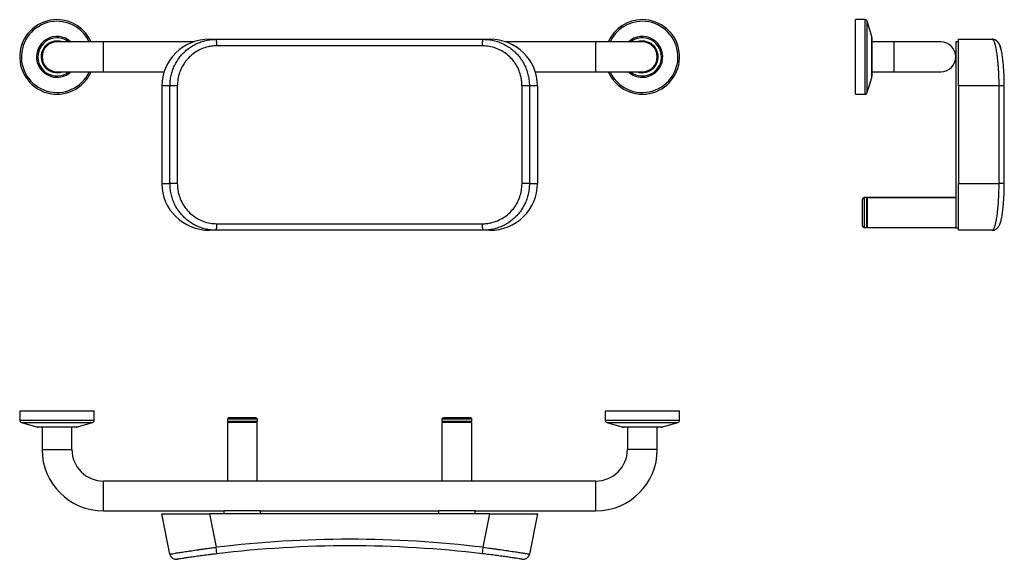
# Model space of a CAD drawing. Units: millimetres. Extents: x 5920 to 6976, y 4749 to 5328.
import ezdxf

# ---------------------------------------------------------------- set-up
doc = ezdxf.new("R2010")
doc.units = ezdxf.units.MM

msp = doc.modelspace()

# ---------------------------------------------------------------- linework, layer by layer
at = {"color": 7, "linetype": 'Continuous', "lineweight": 25}
for p, q in [((6826.9, 5328.2), (6816.8, 5328.2)), ((6816.8, 5248.2), (6816.8, 5328.2)), ((6834.1, 5310.1), (6829.3, 5326.4)), ((6010, 5304.2), (5960, 5304.2)), ((6106.3, 5304.2), (6010, 5304.2)), ((6123.5, 5307.1), (6130.7, 5307.1)), ((6130.7, 5307.1), (6417.3, 5307.1)), ((6417.3, 5307.1), (6424.5, 5307.1)), ((6538, 5304.2), (6441.7, 5304.2)), ((6588, 5304.2), (6538, 5304.2)), ((6834.3, 5308.7), (6834.3, 5267.6)), ((6858.3, 5304.2), (6834.3, 5304.2)), ((6908.3, 5304.2), (6858.3, 5304.2)), ((6924.3, 5304.2), (6924.3, 5104.2)), ((6927.3, 5304.2), (6924.3, 5304.2)), ((6927.3, 5307.1), (6963.4, 5307.1)), ((6927.3, 5257.1), (6927.3, 5307.1)), ((6963.9, 5307.1), (6963.4, 5307.1)), ((6416.5, 5300.1), (6131.6, 5300.1)), ((5960, 5272.2), (6010, 5272.2)), ((6010, 5272.2), (6074.9, 5272.2)), ((6473.1, 5272.2), (6538, 5272.2)), ((6538, 5272.2), (6588, 5272.2)), ((6834.3, 5272.2), (6858.3, 5272.2)), ((6858.3, 5272.2), (6908.3, 5272.2)), ((6829.3, 5249.9), (6834.1, 5266.2)), ((6081.2, 5257.1), (6072.5, 5257.1)), ((6072.5, 5257.1), (6072.5, 5152.1)), ((6089.1, 5257.1), (6081.2, 5257.1)), ((6081.2, 5152.1), (6081.2, 5257.1)), ((6089.1, 5257.1), (6089.1, 5152.1)), ((6458.9, 5152.1), (6458.9, 5257.1)), ((6466.8, 5257.1), (6458.9, 5257.1)), ((6466.8, 5257.1), (6466.8, 5152.1)), ((6475.5, 5257.1), (6466.8, 5257.1)), ((6475.5, 5257.1), (6475.5, 5152.1)), ((6970.7, 5257.1), (6927.3, 5257.1)), ((6927.3, 5257.1), (6927.3, 5152.1)), ((6970.7, 5152.1), (6970.7, 5257.1)), ((6976.3, 5152.1), (6976.3, 5257.1)), ((6816.8, 5248.2), (6826.9, 5248.2)), ((6072.5, 5152.1), (6081.2, 5152.1)), ((6089.1, 5152.1), (6081.2, 5152.1)), ((6466.8, 5152.1), (6458.9, 5152.1)), ((6466.8, 5152.1), (6475.5, 5152.1)), ((6927.3, 5152.1), (6970.7, 5152.1)), ((6927.3, 5102.1), (6927.3, 5152.1)), ((6824.3, 5106.6), (6824.3, 5135.6)), ((6828.3, 5137.1), (6825.8, 5137.1)), ((6828.3, 5137.1), (6828.3, 5105.1)), ((6829.3, 5135.1), (6828.3, 5135.1)), ((6924.3, 5137.1), (6829.3, 5137.1)), ((6829.3, 5137.1), (6829.3, 5137)), ((6924.3, 5137), (6829.3, 5137)), ((6829.3, 5137), (6829.3, 5105.2)), ((6130.7, 5102.1), (6123.5, 5102.1)), ((6417.3, 5102.1), (6130.7, 5102.1)), ((6131.6, 5109.1), (6416.5, 5109.1)), ((6424.5, 5102.1), (6417.3, 5102.1)), ((6825.8, 5105.1), (6828.3, 5105.1)), ((6828.3, 5107.1), (6829.3, 5107.1)), ((6829.3, 5105.2), (6924.3, 5105.2)), ((6829.3, 5105.2), (6829.3, 5105.1)), ((6829.3, 5105.1), (6924.3, 5105.1)), ((6927.3, 5104.2), (6924.3, 5104.2)), ((6963.4, 5102.1), (6927.3, 5102.1)), ((5920, 4908.3), (5920, 4898.2)), ((5920, 4908.3), (5960, 4908.3)), ((5960, 4908.3), (6000, 4908.3)), ((6000, 4898.2), (6000, 4908.3)), ((6548, 4908.3), (6548, 4898.2)), ((6548, 4908.3), (6588, 4908.3)), ((6588, 4908.3), (6628, 4908.3)), ((6628, 4898.2), (6628, 4908.3)), ((5921.8, 4895.8), (5938.1, 4891)), ((5960, 4890.8), (5939.5, 4890.8)), ((5944, 4890.8), (5944, 4866.8)), ((5980.6, 4890.8), (5960, 4890.8)), ((5976, 4866.8), (5976, 4890.8)), ((5982, 4891), (5998.2, 4895.8)), ((6143, 4899.3), (6143, 4896.8)), ((6175, 4896.8), (6143, 4896.8)), ((6143.1, 4895.8), (6143.1, 4832.8)), ((6174.9, 4895.8), (6143.1, 4895.8)), ((6173.5, 4900.8), (6144.5, 4900.8)), ((6145, 4896.8), (6145, 4895.8)), ((6173, 4895.8), (6173, 4896.8)), ((6174.9, 4832.8), (6174.9, 4895.8)), ((6175, 4896.8), (6175, 4899.3)), ((6373, 4899.3), (6373, 4896.8)), ((6405, 4896.8), (6373, 4896.8)), ((6373, 4895.8), (6373, 4832.8)), ((6405, 4895.8), (6373, 4895.8)), ((6403.5, 4900.8), (6374.5, 4900.8)), ((6375, 4896.8), (6375, 4895.8)), ((6403, 4895.8), (6403, 4896.8)), ((6405, 4896.8), (6405, 4899.3)), ((6405, 4832.8), (6405, 4895.8)), ((6549.8, 4895.8), (6566.1, 4891)), ((6588, 4890.8), (6567.5, 4890.8)), ((6572, 4890.8), (6572, 4866.8)), ((6608.6, 4890.8), (6588, 4890.8)), ((6604, 4866.8), (6604, 4890.8)), ((6610, 4891), (6626.2, 4895.8)), ((6538, 4832.8), (6010, 4832.8)), ((6010, 4800.8), (6139.5, 4800.8)), ((6072.5, 4797.8), (6123.5, 4797.8)), ((6081.2, 4754.4), (6072.5, 4797.8)), ((6123.5, 4797.8), (6130.7, 4761.7)), ((6424.5, 4797.8), (6123.5, 4797.8)), ((6178.5, 4800.8), (6139.5, 4800.8)), ((6139.5, 4797.8), (6139.5, 4800.8)), ((6178.5, 4800.8), (6369.5, 4800.8)), ((6178.5, 4797.8), (6178.5, 4800.8)), ((6369.5, 4797.8), (6369.5, 4800.8)), ((6408.5, 4800.8), (6369.5, 4800.8)), ((6408.5, 4800.8), (6538, 4800.8)), ((6408.5, 4797.8), (6408.5, 4800.8)), ((6417.3, 4761.7), (6424.5, 4797.8)), ((6424.5, 4797.8), (6475.5, 4797.8)), ((6475.5, 4797.8), (6466.8, 4754.4)), ((6131.6, 4754.8), (6130.7, 4761.7)), ((6416.5, 4754.8), (6417.3, 4761.7))]:
    msp.add_line(p, q, dxfattribs=at)
at = {"color": 8, "linetype": 'Continuous', "lineweight": 25}
for p, q in [((6826.9, 5248.2), (6826.9, 5328.2)), ((6829.3, 5249.9), (6829.3, 5326.4)), ((6010, 5288.2), (6010, 5304.2)), ((6538, 5288.2), (6538, 5304.2)), ((6834.1, 5266.2), (6834.1, 5310.1)), ((6858.3, 5288.2), (6858.3, 5304.2)), ((6010, 5272.2), (6010, 5288.2)), ((6538, 5272.2), (6538, 5288.2)), ((6858.3, 5272.2), (6858.3, 5288.2)), ((6976.3, 5257.1), (6970.7, 5257.1)), ((6976.3, 5152.1), (6970.7, 5152.1)), ((6825.8, 5137.1), (6825.8, 5105.1)), ((5920, 4898.2), (5960, 4898.2)), ((5921.8, 4895.8), (5960, 4895.8)), ((5938.1, 4891), (5982, 4891)), ((5960, 4898.2), (6000, 4898.2)), ((5960, 4895.8), (5998.2, 4895.8)), ((6175, 4899.3), (6143, 4899.3)), ((6405, 4899.3), (6373, 4899.3)), ((6548, 4898.2), (6588, 4898.2)), ((6549.8, 4895.8), (6588, 4895.8)), ((6566.1, 4891), (6610, 4891)), ((6588, 4898.2), (6628, 4898.2)), ((6588, 4895.8), (6626.2, 4895.8)), ((5944, 4866.8), (5976, 4866.8)), ((6604, 4866.8), (6572, 4866.8)), ((6010, 4800.8), (6010, 4832.8)), ((6538, 4800.8), (6538, 4832.8))]:
    msp.add_line(p, q, dxfattribs=at)
at = {"color": 7, "linetype": 'Continuous', "lineweight": 25, "flags": 128}
for points in [[(6131.6, 5300.1), (6131.6, 5301.4), (6131.5, 5302.8), (6131.4, 5304), (6131.3, 5305), (6131.2, 5305.9), (6131, 5306.6), (6130.9, 5306.9), (6130.7, 5307.1)], [(6416.5, 5300.1), (6416.5, 5301.4), (6416.5, 5302.8), (6416.6, 5304), (6416.7, 5305), (6416.8, 5305.9), (6417, 5306.6), (6417.1, 5306.9), (6417.3, 5307.1)], [(6964.7, 5306.9), (6964.7, 5306.9), (6963.9, 5307.1)], [(6130.7, 5102.1), (6130.9, 5102.2), (6131, 5102.6), (6131.2, 5103.3), (6131.3, 5104.1), (6131.4, 5105.2), (6131.5, 5106.4), (6131.6, 5107.7), (6131.6, 5109.1)], [(6417.3, 5102.1), (6417.1, 5102.2), (6417, 5102.6), (6416.8, 5103.3), (6416.7, 5104.1), (6416.6, 5105.2), (6416.5, 5106.4), (6416.5, 5107.7), (6416.5, 5109.1)]]:
    msp.add_lwpolyline(points, dxfattribs=at)
at = {"color": 7, "linetype": 'Continuous', "lineweight": 25}
for centre, radius, start, end in [((5960, 5288.2), 40, 90, 336.4218), ((5960, 5288.2), 40, 23.5782, 90), ((6588, 5288.2), 40, 203.5782, 90), ((6588, 5288.2), 40, 90, 156.4218), ((6826.9, 5325.7), 2.5, 16.3482, 90), ((5960, 5288.2), 17, 90, 289.7499), ((5960, 5288.2), 16, 90, 180), ((5960, 5288.2), 17, 70.2501, 90), ((6588, 5288.2), 17, 250.2501, 90), ((6588, 5288.2), 17, 90, 109.7499), ((6588, 5288.2), 16, 0, 90), ((6829.3, 5308.7), 5, 0, 16.3482), ((6908.3, 5288.2), 16, 0, 90), ((5960, 5288.2), 16, 180, 270), ((6588, 5288.2), 16, 270, 0), ((6908.3, 5288.2), 16, 270, 0), ((6829.3, 5267.6), 5, 343.6518, 0), ((6826.9, 5250.7), 2.5, 270, 343.6518), ((6825.8, 5135.6), 1.5, 90, 180), ((6825.8, 5106.6), 1.5, 180, 270), ((5922.5, 4898.2), 2.5, 180, 253.6518), ((5939.5, 4895.8), 5, 253.6518, 270), ((5980.6, 4895.8), 5, 270, 286.3482), ((5997.5, 4898.2), 2.5, 286.3482, 0), ((6144.5, 4899.3), 1.5, 90, 180), ((6173.5, 4899.3), 1.5, 0, 90), ((6374.5, 4899.3), 1.5, 90, 180), ((6403.5, 4899.3), 1.5, 0, 90), ((6550.5, 4898.2), 2.5, 180, 253.6518), ((6567.5, 4895.8), 5, 253.6518, 270), ((6608.6, 4895.8), 5, 270, 286.3482), ((6625.5, 4898.2), 2.5, 286.3482, 0), ((6010, 4866.8), 66, 180, 270), ((6010, 4866.8), 34, 180, 270), ((6538, 4866.8), 34, 270, 0), ((6538, 4866.8), 66, 270, 0), ((6274, 3572.6), 1197.7, 83.129, 96.871), ((6088.1, 4755.8), 7, 191.3099, 278.9318), ((6274, 3572.6), 1190.7, 83.129, 96.871), ((6460, 4755.8), 7, 261.0682, 348.6901)]:
    msp.add_arc(centre, radius, start, end, dxfattribs=at)
at = {"color": 8, "linetype": 'Continuous', "lineweight": 25}
for centre, radius, start, end in [((5960, 5288.2), 38.2, 90, 335.2407), ((5960, 5288.2), 38.2, 24.7593, 90), ((6588, 5288.2), 38.2, 204.7593, 90), ((6588, 5288.2), 38.2, 90, 155.2407), ((5960, 5288.2), 21.9, 46.8269, 270), ((5960, 5288.2), 20.5, 90, 308.8054), ((5960, 5288.2), 20.5, 51.1946, 90), ((6588, 5288.2), 21.9, 270, 133.1731), ((6588, 5288.2), 20.5, 90, 128.8054), ((6588, 5288.2), 20.5, 231.1946, 90), ((5960, 5288.2), 21.9, 270, 313.1731), ((6588, 5288.2), 21.9, 226.8269, 270)]:
    msp.add_arc(centre, radius, start, end, dxfattribs=at)
at = {"color": 7, "linetype": 'Continuous', "lineweight": 25}
for centre, major_axis, start_param, end_param in [((6123.5, 5257.1), (51, 0), 1.570796, 3.141593), ((6424.5, 5257.1), (51, 0), 0, 1.570796), ((6123.5, 5152.1), (-51, 0), 0, 1.570796), ((6424.5, 5152.1), (-51, 0), 1.570796, 3.141593)]:
    msp.add_ellipse(centre, major_axis=major_axis, ratio=0.980581, start_param=start_param, end_param=end_param, dxfattribs=at)
for points, knots in [([(6081.2, 5257.1), (6081.3, 5259), (6081.4, 5262.7), (6082.4, 5268.2), (6083.9, 5273.7), (6086, 5278.8), (6088.7, 5283.8), (6091.9, 5288.4), (6095.6, 5292.5), (6099.8, 5296.3), (6104.3, 5299.5), (6109.2, 5302.2), (6114.4, 5304.4), (6119.7, 5305.9), (6125.2, 5306.9), (6128.9, 5307), (6130.7, 5307.1)], [0, 0, 0, 0, 0.071405, 0.143037, 0.214442, 0.285842, 0.35747, 0.42887, 0.500269, 0.571895, 0.643294, 0.714728, 0.786388, 0.857822, 0.928911, 1, 1, 1, 1]), ([(6417.3, 5307.1), (6419.2, 5307), (6422.9, 5306.9), (6428.4, 5305.9), (6433.8, 5304.4), (6438.9, 5302.2), (6443.8, 5299.5), (6448.4, 5296.2), (6452.5, 5292.4), (6456.2, 5288.2), (6459.4, 5283.6), (6462.1, 5278.7), (6464.2, 5273.5), (6465.7, 5268.1), (6466.7, 5262.6), (6466.8, 5258.9), (6466.8, 5257.1)], [0, 0, 0, 0, 0.07164, 0.143507, 0.215146, 0.286813, 0.358709, 0.430375, 0.501919, 0.573691, 0.645234, 0.716677, 0.788348, 0.859791, 0.929896, 1, 1, 1, 1]), ([(6970.7, 5257.1), (6970.7, 5259.9), (6970.6, 5264), (6970.4, 5269.5), (6970.2, 5274.9), (6969.8, 5280.1), (6969.3, 5284.9), (6968.8, 5289.4), (6968.2, 5293.5), (6967.6, 5297.1), (6966.9, 5300.3), (6966.2, 5302.9), (6965.4, 5304.8), (6964.8, 5306), (6964.1, 5306.9), (6963.6, 5307), (6963.4, 5307.1)], [0, 0, 0, 0, 0.105638, 0.160038, 0.214437, 0.320069, 0.374465, 0.42886, 0.534492, 0.588886, 0.64328, 0.748965, 0.803384, 0.857804, 0.92846, 1, 1, 1, 1]), ([(6972.9, 5296.2), (6972.8, 5296.4), (6972.6, 5297.5), (6972.1, 5299.1), (6971.5, 5300.9), (6970.8, 5302.3), (6970.1, 5303.4), (6969.3, 5304.4), (6968.4, 5305.3), (6967.3, 5306.1), (6966, 5306.7), (6964.8, 5307), (6964, 5307), (6963.7, 5307)], [0, 0, 0, 0, 0.046737, 0.209005, 0.385704, 0.502596, 0.596379, 0.677138, 0.750959, 0.821255, 0.890037, 0.958235, 1, 1, 1, 1]), ([(6976.3, 5257.1), (6976.3, 5257.5), (6976.3, 5259.1), (6976.3, 5262), (6976.2, 5265.7), (6976, 5269.4), (6975.9, 5273), (6975.6, 5276.4), (6975.3, 5279.8), (6975, 5283.1), (6974.7, 5286.1), (6974.3, 5289), (6973.9, 5291.6), (6973.4, 5294), (6972.9, 5296.2), (6972.3, 5298.4), (6971.7, 5300.2), (6971, 5301.8), (6970.3, 5303), (6969.5, 5304), (6968.6, 5304.9), (6967.6, 5305.7), (6966.4, 5306.4), (6965.1, 5306.8), (6964.2, 5306.9), (6963.8, 5306.9)], [0, 0, 0, 0, 0.015379, 0.067182, 0.118976, 0.170727, 0.221963, 0.273564, 0.325738, 0.378272, 0.430965, 0.483654, 0.535658, 0.587539, 0.641331, 0.697841, 0.758916, 0.812163, 0.847329, 0.877992, 0.905465, 0.931207, 0.956152, 0.980767, 1, 1, 1, 1]), ([(6131.6, 5300.1), (6130, 5300), (6126.8, 5299.9), (6121.3, 5299), (6115.3, 5297), (6108.9, 5293.7), (6103.2, 5289.3), (6098.2, 5284), (6094.3, 5278), (6091.3, 5271.4), (6089.5, 5264.3), (6089.3, 5259.5), (6089.1, 5257.1)], [0, 0, 0, 0, 0.070958, 0.141915, 0.24897, 0.356026, 0.463187, 0.57035, 0.677697, 0.785047, 0.892523, 1, 1, 1, 1]), ([(6458.9, 5257.1), (6458.8, 5258.7), (6458.7, 5261.8), (6457.8, 5267.3), (6455.9, 5273.5), (6452.7, 5279.9), (6448.4, 5285.8), (6443.2, 5290.8), (6437.2, 5294.9), (6430.6, 5297.8), (6423.7, 5299.7), (6418.9, 5300), (6416.5, 5300.1)], [0, 0, 0, 0, 0.070326, 0.140651, 0.248119, 0.355584, 0.463031, 0.570474, 0.677926, 0.785377, 0.892688, 1, 1, 1, 1]), ([(6130.7, 5102.1), (6128.9, 5102.1), (6125.1, 5102.3), (6119.6, 5103.3), (6114.3, 5104.8), (6109.1, 5107), (6104.2, 5109.7), (6099.7, 5113), (6095.5, 5116.8), (6091.8, 5121), (6088.6, 5125.6), (6085.9, 5130.5), (6083.8, 5135.7), (6082.3, 5141.1), (6081.4, 5146.6), (6081.3, 5150.2), (6081.2, 5152.1)], [0, 0, 0, 0, 0.07164, 0.143507, 0.215146, 0.286813, 0.358709, 0.430375, 0.501919, 0.573691, 0.645234, 0.716677, 0.788348, 0.859791, 0.929896, 1, 1, 1, 1]), ([(6089.1, 5152.1), (6089.2, 5150.5), (6089.3, 5147.3), (6090.2, 5141.8), (6092.1, 5135.7), (6095.4, 5129.2), (6099.7, 5123.4), (6104.9, 5118.4), (6110.9, 5114.3), (6117.4, 5111.3), (6124.4, 5109.4), (6129.2, 5109.2), (6131.6, 5109.1)], [0, 0, 0, 0, 0.070326, 0.140651, 0.248119, 0.355584, 0.463031, 0.570474, 0.677926, 0.785377, 0.892688, 1, 1, 1, 1]), ([(6416.5, 5109.1), (6418.1, 5109.1), (6421.2, 5109.2), (6426.7, 5110.2), (6432.8, 5112.2), (6439.1, 5115.5), (6444.9, 5119.8), (6449.8, 5125.1), (6453.8, 5131.2), (6456.7, 5137.8), (6458.5, 5144.8), (6458.8, 5149.7), (6458.9, 5152.1)], [0, 0, 0, 0, 0.070958, 0.141915, 0.24897, 0.356026, 0.463187, 0.57035, 0.677697, 0.785047, 0.892523, 1, 1, 1, 1]), ([(6466.8, 5152.1), (6466.8, 5150.2), (6466.7, 5146.5), (6465.7, 5140.9), (6464.2, 5135.5), (6462, 5130.3), (6459.3, 5125.4), (6456.1, 5120.8), (6452.4, 5116.6), (6448.2, 5112.9), (6443.7, 5109.6), (6438.8, 5106.9), (6433.7, 5104.8), (6428.3, 5103.2), (6422.8, 5102.3), (6419.2, 5102.1), (6417.3, 5102.1)], [0, 0, 0, 0, 0.071405, 0.143037, 0.214442, 0.285842, 0.35747, 0.42887, 0.500269, 0.571895, 0.643294, 0.714728, 0.786388, 0.857822, 0.928911, 1, 1, 1, 1]), ([(6963.4, 5102.1), (6963.8, 5102.1), (6964.7, 5102.1), (6966, 5102.5), (6967.3, 5103.1), (6968.3, 5103.8), (6969.2, 5104.7), (6969.9, 5105.6), (6970.6, 5106.6), (6971.2, 5107.8), (6971.9, 5109.4), (6972.5, 5111.4), (6973.1, 5113.8), (6973.6, 5116.2), (6974.1, 5118.9), (6974.5, 5121.7), (6974.9, 5124.7), (6975.2, 5127.8), (6975.5, 5131.1), (6975.7, 5134.6), (6975.9, 5138.2), (6976.1, 5141.9), (6976.2, 5145.7), (6976.3, 5149.1), (6976.3, 5151.2), (6976.3, 5152.1)], [0, 0, 0, 0, 0.019865, 0.044408, 0.068322, 0.092235, 0.116904, 0.143445, 0.173611, 0.210391, 0.260328, 0.327145, 0.382248, 0.440425, 0.495545, 0.548698, 0.599357, 0.650819, 0.702522, 0.754575, 0.806969, 0.85962, 0.912394, 0.965082, 1, 1, 1, 1]), ([(6963.4, 5102.1), (6963.7, 5102.2), (6964.3, 5102.4), (6965.1, 5103.6), (6965.8, 5105.2), (6966.5, 5107.5), (6967.3, 5110.5), (6967.9, 5113.8), (6968.6, 5117.7), (6969.1, 5122.1), (6969.6, 5126.7), (6970, 5131.7), (6970.3, 5137), (6970.5, 5141.5), (6970.6, 5146.6), (6970.7, 5150.2), (6970.7, 5152.1)], [0, 0, 0, 0, 0.105986, 0.160564, 0.215141, 0.321161, 0.375763, 0.430366, 0.536205, 0.590713, 0.64522, 0.750914, 0.805343, 0.859773, 0.929459, 1, 1, 1, 1]), ([(6081.2, 4754.4), (6081.3, 4754.5), (6081.5, 4754.5), (6082.7, 4754.7), (6084.3, 4754.9), (6086.6, 4755.3), (6089.5, 4755.8), (6092.7, 4756.3), (6096.6, 4756.9), (6100.9, 4757.5), (6105.5, 4758.2), (6110.4, 4758.9), (6115.6, 4759.7), (6120.1, 4760.3), (6125.2, 4761), (6128.9, 4761.5), (6130.7, 4761.7)], [0, 0, 0, 0, 0.105638, 0.160038, 0.214437, 0.320069, 0.374465, 0.42886, 0.534492, 0.588886, 0.64328, 0.748965, 0.803384, 0.857804, 0.92846, 1, 1, 1, 1]), ([(6131.6, 4754.8), (6130, 4754.6), (6126.8, 4754.2), (6121.3, 4753.5), (6115.3, 4752.7), (6108.9, 4751.8), (6103.2, 4751), (6098.2, 4750.3), (6094.3, 4749.7), (6091.3, 4749.2), (6089.5, 4748.9), (6089.3, 4748.9), (6089.1, 4748.9)], [0, 0, 0, 0, 0.070958, 0.141915, 0.24897, 0.356026, 0.463187, 0.57035, 0.677697, 0.785047, 0.892523, 1, 1, 1, 1]), ([(6458.9, 4748.9), (6458.8, 4748.9), (6458.7, 4748.9), (6457.8, 4749.1), (6455.9, 4749.4), (6452.7, 4749.9), (6448.4, 4750.5), (6443.2, 4751.3), (6437.2, 4752.1), (6430.6, 4753), (6423.7, 4753.9), (6418.9, 4754.5), (6416.5, 4754.8)], [0, 0, 0, 0, 0.070326, 0.140651, 0.248119, 0.355584, 0.463031, 0.570474, 0.677926, 0.785377, 0.892688, 1, 1, 1, 1]), ([(6417.3, 4761.7), (6420.1, 4761.4), (6424.2, 4760.8), (6429.7, 4760.1), (6435, 4759.3), (6440.2, 4758.6), (6444.9, 4757.9), (6449.4, 4757.2), (6453.5, 4756.6), (6457, 4756), (6460.2, 4755.5), (6462.7, 4755.1), (6464.6, 4754.8), (6465.8, 4754.6), (6466.7, 4754.5), (6466.8, 4754.4), (6466.8, 4754.4)], [0, 0, 0, 0, 0.105986, 0.160564, 0.215141, 0.321161, 0.375763, 0.430366, 0.536205, 0.590713, 0.64522, 0.750914, 0.805343, 0.859773, 0.929459, 1, 1, 1, 1])]:
    msp.add_open_spline(points, degree=3, knots=knots, dxfattribs=at)

doc.saveas('drawing.dxf')
